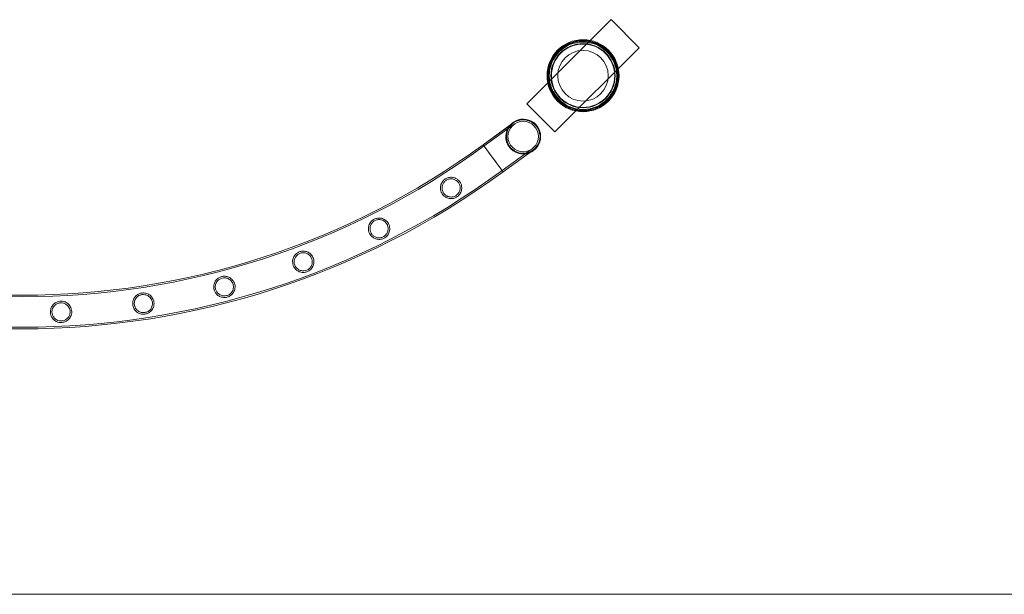
# Model space of a CAD drawing. Units: millimetres. Extents: x -28208 to 7871, y -22262 to -5654.
# Drawn here: x -13984 to -12743, y -22262 to -21538 of the extents above; entities that cross this region are included whole.
import ezdxf

# ---------------------------------------------------------------- set-up
doc = ezdxf.new("R2010")
doc.units = ezdxf.units.MM

# ---------------------------------------------------------------- blocks, each defined once
blk = doc.blocks.new('A$Ce6d4669a')
at = {"color": 0, "linetype": 'Continuous', "lineweight": 0}
for p, q in [((-3161, 8654.8), (-3267.1, 8548.7)), ((-3125.6, 8619.4), (-3161, 8654.8)), ((-3231.7, 8513.3), (-3125.6, 8619.4)), ((-3267.1, 8548.7), (-3231.7, 8513.3)), ((-3284.2, 8524.6), (-3322.1, 8497.1)), ((-3289, 8521.1), (-3322.1, 8497.1)), ((-3283, 8523), (-3320.9, 8495.5)), ((-3283, 8523), (-3320.9, 8495.5)), ((-3284.2, 8524.6), (-3289, 8521.1)), ((-3309.6, 8479.9), (-3322.1, 8497.1)), ((-3322.1, 8497.1), (-3309.6, 8479.9)), ((-3298.3, 8464.4), (-3260.4, 8491.9)), ((-3298.3, 8464.4), (-3260.4, 8491.9)), ((-3297.1, 8462.8), (-3259.3, 8490.3)), ((-3297.1, 8462.8), (-3259.3, 8490.3)), ((-3309.6, 8479.9), (-3297.1, 8462.8)), ((9289.6, 7930.1), (-17130, 7930.1))]:
    blk.add_line(p, q, dxfattribs=at)
for centre, radius in [((-3196.3, 8584.1), 45.4), ((-3196.3, 8584.1), 44.5), ((-3196.3, 8584.1), 44.5), ((-3196.3, 8584.1), 43.5), ((-3196.3, 8584.1), 42.5), ((-3196.3, 8584.1), 40.5), ((-3196.3, 8584.1), 39.9), ((-3196.3, 8584.1), 31.9), ((-3271.7, 8507.4), 21.2), ((-3271.7, 8507.4), 19.2), ((-3271.7, 8507.4), 19.2)]:
    blk.add_circle(centre, radius, dxfattribs=at)
for centre, radius, start, end in [((-3271.7, 8507.4), 22, 0, 141.7579), ((-3271.7, 8507.4), 21.2, 306, 126), ((-3271.7, 8507.4), 22, 141.7579, 290.2421), ((-3271.7, 8507.4), 21.2, 126, 216), ((-3271.7, 8507.4), 22, 290.2421, 0), ((-3903, 9291.5), 986.2, 233.8161, 306.179), ((-3903, 9291.5), 984.2, 233.8158, 306.1794), ((-3271.7, 8507.4), 21.2, 216, 306), ((-3903, 9291.5), 1026.6, 233.8234, 306.172), ((-3903, 9291.5), 1024.6, 233.823, 306.1723)]:
    blk.add_arc(centre, radius, start, end, dxfattribs=at)
blk.add_ellipse((-3309.6, 8479.9), major_axis=(-12.5, 17.2), ratio=0, start_param=-0.004334, end_param=0.000001, dxfattribs=at)
for points, knots in [([(-3297.1, 8462.8), (-3297.1, 8462.8), (-3297.2, 8462.8), (-3297.2, 8462.9), (-3297.3, 8463), (-3297.5, 8463.2), (-3297.6, 8463.4), (-3297.8, 8463.7), (-3297.9, 8463.9), (-3298.2, 8464.3), (-3298.4, 8464.5), (-3298.8, 8465.1), (-3299, 8465.4), (-3299.5, 8466), (-3299.7, 8466.3), (-3300.2, 8467.1), (-3300.5, 8467.4), (-3301.1, 8468.2), (-3301.4, 8468.6), (-3302, 8469.5), (-3302.3, 8469.9), (-3303, 8470.9), (-3303.4, 8471.4), (-3304.1, 8472.4), (-3304.5, 8472.9), (-3305.2, 8473.9), (-3305.6, 8474.4), (-3306.3, 8475.5), (-3306.8, 8476), (-3307.6, 8477.2), (-3308, 8477.7), (-3308.8, 8478.9), (-3309.2, 8479.4), (-3309.6, 8479.9), (-3309.6, 8479.9), (-3309.6, 8479.9)], [0, 0, 0, 0, 1.962273, 1.962273, 3.924545, 3.924545, 5.886818, 5.886818, 7.84909, 7.84909, 9.811367, 9.811367, 11.773644, 11.773644, 13.735922, 13.735922, 15.698199, 15.698199, 17.660481, 17.660481, 19.622764, 19.622764, 21.585047, 21.585047, 23.547329, 23.547329, 25.509617, 25.509617, 27.471904, 27.471904, 29.434192, 29.434192, 31.396479, 31.396479, 31.39653, 31.39653, 31.39653, 31.39653]), ([(-3373.9, 8435.2), (-3373.4, 8434.4), (-3372.8, 8433.7), (-3371.1, 8432.1), (-3370, 8431.3), (-3367.2, 8429.8), (-3365.4, 8429.3), (-3361.9, 8429), (-3360.2, 8429.2), (-3357.1, 8430.2), (-3355.9, 8430.8), (-3353.5, 8432.5), (-3352.6, 8433.5), (-3350.7, 8436.1), (-3350, 8437.7), (-3349.1, 8441), (-3349, 8442.8), (-3349.5, 8445.7), (-3349.8, 8446.9), (-3350.6, 8448.8), (-3351.1, 8449.6), (-3352.1, 8451.1), (-3352.8, 8451.8), (-3354.5, 8453.4), (-3355.6, 8454.1), (-3358.5, 8455.5), (-3360.4, 8456), (-3363.8, 8456.1), (-3365.5, 8455.8), (-3368.4, 8454.8), (-3369.6, 8454.1), (-3371.9, 8452.4), (-3372.8, 8451.4), (-3374.6, 8448.9), (-3375.3, 8447.3), (-3376.1, 8443.9), (-3376.2, 8442.1), (-3375.7, 8439.3), (-3375.4, 8438.2), (-3374.6, 8436.5), (-3374.3, 8435.9), (-3373.9, 8435.2)], [0, 0, 0, 0, 2.837965, 2.837965, 6.949382, 6.949382, 12.785473, 12.785473, 18.165971, 18.165971, 22.47875, 22.47875, 26.779351, 26.779351, 32.221376, 32.221376, 37.764552, 37.764552, 41.329137, 41.329137, 44.036751, 44.036751, 46.880221, 46.880221, 51.03011, 51.03011, 57.087729, 57.087729, 62.537457, 62.537457, 66.90775, 66.90775, 71.287754, 71.287754, 76.95974, 76.95974, 82.494664, 82.494664, 85.863376, 85.863376, 88.110809, 88.110809, 88.110809, 88.110809]), ([(-3372.2, 8436.3), (-3372.5, 8436.8), (-3372.8, 8437.4), (-3373.4, 8438.8), (-3373.7, 8439.6), (-3374.1, 8441.9), (-3374.1, 8443.5), (-3373.5, 8446.3), (-3373, 8447.6), (-3371.5, 8449.9), (-3370.6, 8450.9), (-3368.5, 8452.5), (-3367.4, 8453.1), (-3364.8, 8453.9), (-3363.4, 8454.1), (-3360.6, 8453.9), (-3359.1, 8453.6), (-3356.7, 8452.5), (-3355.8, 8451.8), (-3354.4, 8450.6), (-3353.9, 8450.1), (-3353.1, 8449), (-3352.8, 8448.4), (-3352.1, 8447.2), (-3351.8, 8446.5), (-3351.2, 8444.5), (-3351.1, 8443.2), (-3351.2, 8440.6), (-3351.6, 8439.3), (-3352.6, 8436.8), (-3353.4, 8435.6), (-3355.4, 8433.6), (-3356.4, 8432.9), (-3358.8, 8431.7), (-3360.1, 8431.3), (-3362.9, 8431), (-3364.5, 8431.2), (-3367.3, 8432), (-3368.6, 8432.7), (-3370.3, 8434.1), (-3370.9, 8434.7), (-3371.7, 8435.6), (-3371.9, 8435.9), (-3372.2, 8436.3)], [0, 0, 0, 0, 1.961936, 1.961936, 4.522605, 4.522605, 9.251819, 9.251819, 13.608184, 13.608184, 17.731528, 17.731528, 21.531528, 21.531528, 25.840693, 25.840693, 30.587996, 30.587996, 33.951834, 33.951834, 36.15099, 36.15099, 38.081776, 38.081776, 40.402101, 40.402101, 44.339684, 44.339684, 48.481913, 48.481913, 52.860391, 52.860391, 56.82443, 56.82443, 60.864486, 60.864486, 65.683023, 65.683023, 69.9903, 69.9903, 72.493352, 72.493352, 73.715615, 73.715615, 73.715615, 73.715615]), ([(-3465.3, 8385), (-3464.9, 8384.1), (-3464.3, 8383.3), (-3462.8, 8381.4), (-3461.7, 8380.5), (-3459.2, 8378.9), (-3457.8, 8378.4), (-3454.6, 8377.7), (-3452.9, 8377.6), (-3449.7, 8378.1), (-3448.3, 8378.6), (-3445.8, 8380), (-3444.7, 8380.8), (-3442.5, 8383), (-3441.6, 8384.4), (-3440.3, 8387.6), (-3439.9, 8389.4), (-3439.9, 8392.5), (-3440.1, 8393.7), (-3440.7, 8395.9), (-3441.1, 8396.8), (-3442, 8398.5), (-3442.6, 8399.3), (-3444.2, 8401.1), (-3445.2, 8402), (-3448.1, 8403.7), (-3449.9, 8404.3), (-3453.3, 8404.7), (-3455, 8404.6), (-3458, 8403.9), (-3459.2, 8403.3), (-3461.6, 8401.9), (-3462.7, 8401), (-3464.7, 8398.6), (-3465.6, 8397.1), (-3466.7, 8393.8), (-3466.9, 8392.1), (-3466.7, 8389.2), (-3466.5, 8388.1), (-3465.9, 8386.3), (-3465.7, 8385.6), (-3465.3, 8385)], [0, 0, 0, 0, 3.005105, 3.005105, 7.31509, 7.31509, 12.198833, 12.198833, 17.615887, 17.615887, 22.031173, 22.031173, 26.283011, 26.283011, 31.527145, 31.527145, 37.16066, 37.16066, 41.014916, 41.014916, 43.904315, 43.904315, 46.886587, 46.886587, 51.129336, 51.129336, 57.190429, 57.190429, 62.610089, 62.610089, 66.976159, 66.976159, 71.365111, 71.365111, 77.045711, 77.045711, 82.509122, 82.509122, 85.970674, 85.970674, 88.106682, 88.106682, 88.106682, 88.106682]), ([(-3463.5, 8385.9), (-3463.9, 8386.5), (-3464.1, 8387.1), (-3464.6, 8388.7), (-3464.7, 8389.5), (-3464.9, 8392), (-3464.7, 8393.5), (-3463.7, 8396.3), (-3463, 8397.5), (-3461.2, 8399.6), (-3460.2, 8400.5), (-3457.9, 8401.7), (-3456.7, 8402.2), (-3454.1, 8402.7), (-3452.7, 8402.7), (-3449.8, 8402.1), (-3448.3, 8401.6), (-3446.2, 8400.1), (-3445.4, 8399.4), (-3444.2, 8398), (-3443.8, 8397.4), (-3443.1, 8396.2), (-3442.8, 8395.6), (-3442.3, 8394.1), (-3442.1, 8393.2), (-3441.8, 8390.8), (-3442, 8389.3), (-3442.8, 8386.6), (-3443.4, 8385.3), (-3445.1, 8383.1), (-3446.1, 8382.2), (-3448.4, 8380.7), (-3449.6, 8380.3), (-3452.3, 8379.7), (-3453.7, 8379.6), (-3456.5, 8380.1), (-3458, 8380.6), (-3460.3, 8382), (-3461.2, 8382.7), (-3462.4, 8384.1), (-3462.9, 8384.8), (-3463.4, 8385.6), (-3463.5, 8385.7), (-3463.5, 8385.9)], [0, 0, 0, 0, 2.082446, 2.082446, 4.796797, 4.796797, 9.560852, 9.560852, 13.957587, 13.957587, 18.028536, 18.028536, 21.828765, 21.828765, 26.208991, 26.208991, 31.044097, 31.044097, 34.302844, 34.302844, 36.514059, 36.514059, 38.585005, 38.585005, 41.234803, 41.234803, 45.883262, 45.883262, 50.220717, 50.220717, 54.423476, 54.423476, 58.305668, 58.305668, 62.620797, 62.620797, 67.361414, 67.361414, 70.866192, 70.866192, 73.19, 73.19, 73.708346, 73.708346, 73.708346, 73.708346]), ([(-3561.5, 8344.6), (-3561.1, 8343.6), (-3560.6, 8342.7), (-3559.2, 8340.6), (-3558.2, 8339.5), (-3555.8, 8337.7), (-3554.4, 8337), (-3551.2, 8336.1), (-3549.5, 8335.9), (-3546.3, 8336.2), (-3544.9, 8336.5), (-3542.3, 8337.7), (-3541.1, 8338.4), (-3538.8, 8340.5), (-3537.7, 8341.9), (-3536.2, 8344.9), (-3535.7, 8346.7), (-3535.5, 8349.7), (-3535.6, 8351), (-3536, 8353.2), (-3536.3, 8354.1), (-3537.2, 8356), (-3537.7, 8356.9), (-3539.4, 8359), (-3540.5, 8360), (-3543.1, 8361.7), (-3544.7, 8362.3), (-3547.8, 8362.9), (-3549.5, 8363), (-3552.5, 8362.5), (-3553.8, 8362.1), (-3556.3, 8360.8), (-3557.4, 8360), (-3559.6, 8357.8), (-3560.6, 8356.4), (-3562, 8353.2), (-3562.4, 8351.5), (-3562.4, 8348.7), (-3562.3, 8347.5), (-3561.9, 8345.8), (-3561.7, 8345.2), (-3561.5, 8344.6)], [0, 0, 0, 0, 3.144316, 3.144316, 7.626444, 7.626444, 12.619815, 12.619815, 18.09317, 18.09317, 22.513063, 22.513063, 26.846814, 26.846814, 32.283283, 32.283283, 37.960984, 37.960984, 41.815255, 41.815255, 44.860434, 44.860434, 48.156629, 48.156629, 53.0314, 53.0314, 58.332152, 58.332152, 63.588947, 63.588947, 67.853649, 67.853649, 72.250637, 72.250637, 77.98538, 77.98538, 83.276756, 83.276756, 86.767736, 86.767736, 88.685727, 88.685727, 88.685727, 88.685727]), ([(-3559.6, 8345.2), (-3559.9, 8345.9), (-3560.1, 8346.6), (-3560.4, 8348.2), (-3560.5, 8349.2), (-3560.3, 8351.7), (-3559.9, 8353.2), (-3558.6, 8355.8), (-3557.7, 8356.9), (-3555.7, 8358.8), (-3554.6, 8359.5), (-3552.2, 8360.5), (-3550.9, 8360.8), (-3548.2, 8360.9), (-3546.8, 8360.8), (-3544, 8359.9), (-3542.6, 8359.1), (-3540.7, 8357.4), (-3540, 8356.6), (-3539, 8355.1), (-3538.7, 8354.5), (-3538.1, 8353.1), (-3537.9, 8352.4), (-3537.6, 8350.8), (-3537.5, 8349.8), (-3537.6, 8347.3), (-3538, 8345.8), (-3539.3, 8343.2), (-3540.1, 8342), (-3542.1, 8340.1), (-3543.3, 8339.4), (-3545.7, 8338.4), (-3547, 8338.1), (-3549.7, 8337.9), (-3551.2, 8338.1), (-3554, 8339), (-3555.3, 8339.8), (-3557.3, 8341.5), (-3558, 8342.3), (-3559, 8343.9), (-3559.4, 8344.5), (-3559.6, 8345.2)], [0, 0, 0, 0, 2.180217, 2.180217, 5.017367, 5.017367, 9.824026, 9.824026, 14.249893, 14.249893, 18.280715, 18.280715, 22.085634, 22.085634, 26.529005, 26.529005, 31.334916, 31.334916, 34.469365, 34.469365, 36.730242, 36.730242, 38.922395, 38.922395, 41.819888, 41.819888, 46.540714, 46.540714, 50.937917, 50.937917, 55.0462, 55.0462, 58.931466, 58.931466, 63.389264, 63.389264, 68.160147, 68.160147, 71.431175, 71.431175, 73.711874, 73.711874, 73.711874, 73.711874]), ([(-3661.4, 8314.3), (-3661.1, 8313.2), (-3660.7, 8312.2), (-3659.4, 8310), (-3658.5, 8308.8), (-3656.2, 8306.8), (-3654.8, 8305.9), (-3651.8, 8304.7), (-3650.1, 8304.4), (-3646.9, 8304.4), (-3645.5, 8304.6), (-3642.8, 8305.5), (-3641.6, 8306.1), (-3639.1, 8308), (-3637.9, 8309.3), (-3636, 8312.2), (-3635.4, 8313.9), (-3634.9, 8316.9), (-3634.9, 8318.1), (-3635.1, 8320.4), (-3635.4, 8321.4), (-3636.1, 8323.4), (-3636.6, 8324.4), (-3638.2, 8326.7), (-3639.3, 8327.9), (-3642, 8329.8), (-3643.5, 8330.5), (-3646.6, 8331.2), (-3648.2, 8331.4), (-3651.1, 8331.1), (-3652.4, 8330.7), (-3654.9, 8329.7), (-3656.1, 8328.9), (-3658.6, 8326.8), (-3659.7, 8325.3), (-3661.2, 8322.2), (-3661.6, 8320.7), (-3661.9, 8318), (-3661.9, 8316.8), (-3661.6, 8315.2), (-3661.5, 8314.8), (-3661.4, 8314.3)], [0, 0, 0, 0, 3.247331, 3.247331, 7.846838, 7.846838, 12.902357, 12.902357, 18.299737, 18.299737, 22.65615, 22.65615, 27.005716, 27.005716, 32.484771, 32.484771, 38.158333, 38.158333, 42.026124, 42.026124, 45.163402, 45.163402, 48.639257, 48.639257, 53.846347, 53.846347, 59.306415, 59.306415, 64.347487, 64.347487, 68.490171, 68.490171, 73.005982, 73.005982, 78.97171, 78.97171, 83.932593, 83.932593, 87.365265, 87.365265, 88.828202, 88.828202, 88.828202, 88.828202]), ([(-3659.4, 8314.8), (-3659.6, 8315.5), (-3659.8, 8316.2), (-3659.9, 8317.9), (-3659.8, 8318.9), (-3659.4, 8321.4), (-3658.8, 8322.8), (-3657.2, 8325.3), (-3656.2, 8326.3), (-3654, 8327.9), (-3652.8, 8328.5), (-3650.3, 8329.2), (-3649, 8329.3), (-3646.3, 8329.2), (-3644.9, 8328.8), (-3642.2, 8327.6), (-3641, 8326.7), (-3639.2, 8324.8), (-3638.6, 8323.9), (-3637.8, 8322.3), (-3637.6, 8321.6), (-3637.2, 8320.2), (-3637, 8319.4), (-3636.9, 8317.6), (-3637, 8316.6), (-3637.5, 8314.1), (-3638.1, 8312.6), (-3639.7, 8310.2), (-3640.7, 8309.2), (-3643, 8307.6), (-3644.2, 8307.1), (-3646.8, 8306.4), (-3648.1, 8306.3), (-3650.9, 8306.5), (-3652.3, 8307), (-3654.9, 8308.3), (-3656.2, 8309.3), (-3657.8, 8311.2), (-3658.3, 8312.1), (-3659, 8313.6), (-3659.3, 8314.2), (-3659.4, 8314.8)], [0, 0, 0, 0, 2.25421, 2.25421, 5.183083, 5.183083, 9.971626, 9.971626, 14.41477, 14.41477, 18.424267, 18.424267, 22.233262, 22.233262, 26.711216, 26.711216, 31.501558, 31.501558, 34.633488, 34.633488, 36.909106, 36.909106, 39.200391, 39.200391, 42.302204, 42.302204, 47.079808, 47.079808, 51.507963, 51.507963, 55.552706, 55.552706, 59.457232, 59.457232, 64.042779, 64.042779, 68.741478, 68.741478, 71.818075, 71.818075, 73.710833, 73.710833, 73.710833, 73.710833]), ([(-3763.8, 8294.5), (-3763.6, 8293.4), (-3763.3, 8292.4), (-3762.3, 8290), (-3761.4, 8288.7), (-3759.3, 8286.4), (-3758.1, 8285.4), (-3755.1, 8283.9), (-3753.5, 8283.5), (-3750.4, 8283.2), (-3749, 8283.3), (-3746.2, 8283.9), (-3744.9, 8284.4), (-3742.2, 8286), (-3740.9, 8287.2), (-3738.8, 8289.9), (-3738, 8291.5), (-3737.2, 8294.5), (-3737.1, 8295.7), (-3737.1, 8298), (-3737.3, 8299.1), (-3737.8, 8301.2), (-3738.3, 8302.3), (-3739.7, 8304.8), (-3740.8, 8306.1), (-3743.4, 8308.2), (-3744.9, 8309), (-3747.9, 8310), (-3749.4, 8310.2), (-3752.4, 8310.1), (-3753.7, 8309.8), (-3756.4, 8308.9), (-3757.7, 8308.2), (-3760.2, 8306.2), (-3761.5, 8304.8), (-3763.1, 8301.8), (-3763.6, 8300.3), (-3764, 8297.7), (-3764, 8296.6), (-3763.9, 8295.2), (-3763.9, 8294.8), (-3763.8, 8294.5)], [0, 0, 0, 0, 3.316036, 3.316036, 7.991996, 7.991996, 13.08711, 13.08711, 18.443424, 18.443424, 22.758237, 22.758237, 27.11817, 27.11817, 32.626572, 32.626572, 38.289736, 38.289736, 42.16382, 42.16382, 45.362627, 45.362627, 48.963402, 48.963402, 54.393104, 54.393104, 59.94103, 59.94103, 64.83524, 64.83524, 69.124266, 69.124266, 73.793697, 73.793697, 79.850025, 79.850025, 84.513922, 84.513922, 87.886594, 87.886594, 88.882393, 88.882393, 88.882393, 88.882393]), ([(-3761.8, 8294.8), (-3762, 8295.6), (-3762, 8296.3), (-3762, 8298.1), (-3761.8, 8299), (-3761.1, 8301.5), (-3760.3, 8302.8), (-3758.4, 8305.1), (-3757.3, 8306), (-3754.9, 8307.4), (-3753.7, 8307.8), (-3751.1, 8308.2), (-3749.9, 8308.2), (-3747.2, 8307.7), (-3745.8, 8307.2), (-3743.3, 8305.7), (-3742.1, 8304.6), (-3740.6, 8302.5), (-3740.2, 8301.6), (-3739.5, 8300), (-3739.3, 8299.2), (-3739.1, 8297.7), (-3739.1, 8296.9), (-3739.2, 8295), (-3739.4, 8294), (-3740.2, 8291.5), (-3741, 8290.1), (-3743, 8287.9), (-3744.2, 8287.1), (-3746.7, 8285.8), (-3748, 8285.5), (-3750.6, 8285.2), (-3751.9, 8285.3), (-3754.6, 8285.9), (-3756, 8286.5), (-3758.5, 8288.3), (-3759.5, 8289.4), (-3760.8, 8291.6), (-3761.2, 8292.4), (-3761.6, 8293.8), (-3761.8, 8294.3), (-3761.8, 8294.8)], [0, 0, 0, 0, 2.303663, 2.303663, 5.293242, 5.293242, 10.094805, 10.094805, 14.549503, 14.549503, 18.542681, 18.542681, 22.356261, 22.356261, 26.864255, 26.864255, 31.650693, 31.650693, 34.749762, 34.749762, 37.076599, 37.076599, 39.444985, 39.444985, 42.718618, 42.718618, 47.535403, 47.535403, 51.975767, 51.975767, 55.978553, 55.978553, 59.911805, 59.911805, 64.611142, 64.611142, 69.320998, 69.320998, 72.225961, 72.225961, 73.715228, 73.715228, 73.715228, 73.715228]), ([(-3867.8, 8285.5), (-3867.7, 8284.4), (-3867.5, 8283.3), (-3866.7, 8280.7), (-3866, 8279.4), (-3864.1, 8276.9), (-3862.9, 8275.8), (-3860.2, 8274), (-3858.6, 8273.4), (-3855.5, 8272.8), (-3854.1, 8272.8), (-3851.3, 8273.1), (-3849.9, 8273.5), (-3847.1, 8274.8), (-3845.7, 8275.8), (-3843.3, 8278.4), (-3842.4, 8279.9), (-3841.3, 8282.8), (-3841, 8284), (-3840.8, 8286.3), (-3840.9, 8287.3), (-3841.2, 8289.5), (-3841.6, 8290.7), (-3842.8, 8293.3), (-3843.8, 8294.8), (-3846.2, 8297.1), (-3847.6, 8298.1), (-3850.6, 8299.3), (-3852.1, 8299.6), (-3855, 8299.8), (-3856.3, 8299.6), (-3859.1, 8298.9), (-3860.4, 8298.3), (-3863.2, 8296.6), (-3864.5, 8295.2), (-3866.4, 8292.4), (-3867, 8291.1), (-3867.6, 8288.5), (-3867.8, 8287.4), (-3867.8, 8286), (-3867.8, 8285.8), (-3867.8, 8285.5)], [0, 0, 0, 0, 3.349852, 3.349852, 8.062777, 8.062777, 13.176575, 13.176575, 18.5117, 18.5117, 22.807289, 22.807289, 27.1716, 27.1716, 32.693188, 32.693188, 38.348396, 38.348396, 42.225001, 42.225001, 45.453685, 45.453685, 49.116241, 49.116241, 54.651931, 54.651931, 60.235605, 60.235605, 65.058325, 65.058325, 69.324675, 69.324675, 74.051617, 74.051617, 80.09635, 80.09635, 84.677371, 84.677371, 88.045148, 88.045148, 88.873733, 88.873733, 88.873733, 88.873733]), ([(-3865.8, 8285.6), (-3865.8, 8286.3), (-3865.8, 8287.1), (-3865.5, 8288.9), (-3865.3, 8289.8), (-3864.3, 8292.2), (-3863.4, 8293.4), (-3861.3, 8295.5), (-3860.1, 8296.3), (-3857.5, 8297.3), (-3856.2, 8297.6), (-3853.7, 8297.8), (-3852.4, 8297.6), (-3849.8, 8296.9), (-3848.5, 8296.2), (-3846.1, 8294.4), (-3845.1, 8293.2), (-3843.9, 8291), (-3843.5, 8290.1), (-3843, 8288.3), (-3842.9, 8287.5), (-3842.9, 8286), (-3842.9, 8285.2), (-3843.2, 8283.3), (-3843.6, 8282.2), (-3844.7, 8279.8), (-3845.7, 8278.6), (-3848, 8276.7), (-3849.2, 8275.9), (-3851.8, 8275), (-3853.1, 8274.8), (-3855.8, 8274.8), (-3857.1, 8275.1), (-3859.7, 8276), (-3861, 8276.9), (-3863.2, 8278.9), (-3864.1, 8280.1), (-3865.1, 8282.3), (-3865.4, 8283.2), (-3865.7, 8284.6), (-3865.7, 8285.1), (-3865.8, 8285.6)], [0, 0, 0, 0, 2.328056, 2.328056, 5.34738, 5.34738, 10.155055, 10.155055, 14.61502, 14.61502, 18.600477, 18.600477, 22.416534, 22.416534, 26.939161, 26.939161, 31.726399, 31.726399, 34.809925, 34.809925, 37.151307, 37.151307, 39.55769, 39.55769, 42.912498, 42.912498, 47.74389, 47.74389, 52.186097, 52.186097, 56.172842, 56.172842, 60.122767, 60.122767, 64.874778, 64.874778, 69.459849, 69.459849, 72.334609, 72.334609, 73.715061, 73.715061, 73.715061, 73.715061])]:
    blk.add_open_spline(points, degree=3, knots=knots, dxfattribs=at)

msp = doc.modelspace()

# ---------------------------------------------------------------- block references
msp.add_blockref('A$Ce6d4669a', (-10077.9, -30192.4))

doc.saveas('drawing.dxf')
